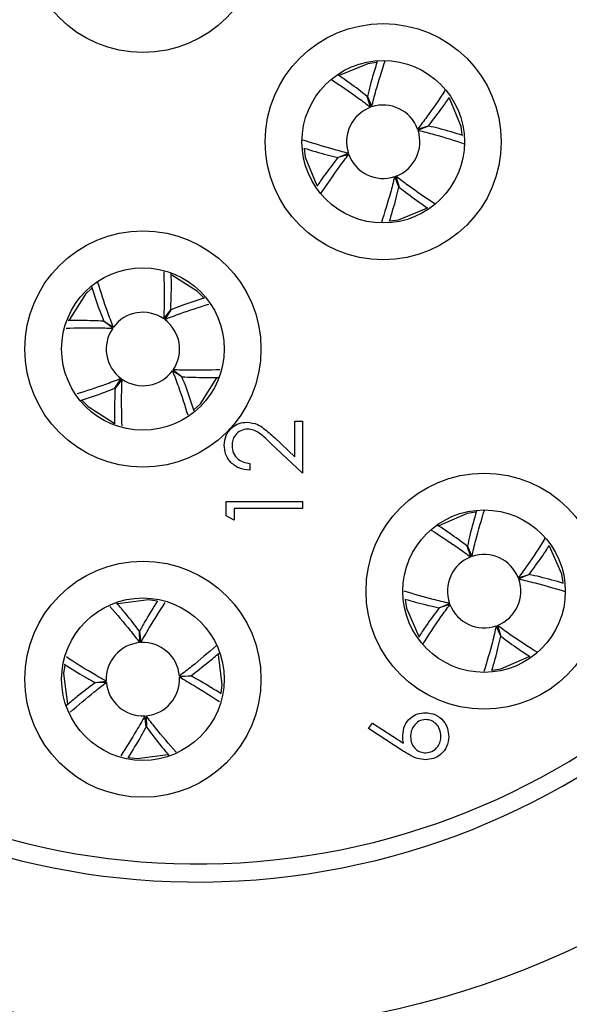
# Model space of a CAD drawing. Units: inches. Extents: x 0.4 to 16.6, y 0.2 to 10.8.
# Drawn here: x 5.2 to 5.5, y 4.5 to 5 of the extents above; entities that cross this region are included whole.
import ezdxf

# ---------------------------------------------------------------- set-up
doc = ezdxf.new("R2010")
doc.units = ezdxf.units.IN
doc.header["$MEASUREMENT"] = 0
doc.styles.add('SLDTEXTSTYLE0', font='TXT', dxfattribs={"width": 0.75})
doc.dimstyles.new('SLDDIMSTYLE0', dxfattribs={"dimtxt": 0.1377952755905512, "dimasz": 0.156, "dimexe": 0, "dimexo": 0.0625, "dimgap": 0.0344488188976378, "dimtad": 0, "dimtih": 1, "dimtoh": 1, "dimdec": 1, "dimrnd": 1e-09, "dimzin": 12, "dimdsep": 46, "dimtxsty": 'SLDTEXTSTYLE0', "dimsah": 1, "dimcen": 0.09, "dimadec": 0, "dimazin": 3, "dimtfac": 1, "dimtdec": 1, "dimtofl": 0, "dimtmove": 0, "dimatfit": 3, "dimfxl": 0, "dimfrac": 2, "dimtolj": 1, "dimtzin": 12, "dimarcsym": 0})

# ---------------------------------------------------------------- blocks, each defined once
blk = doc.blocks.new('_D_4')
at = {"color": 7, "linetype": 'Continuous', "lineweight": 18}
for p, q in [((5.278028981192012, 5.584735054319279), (4.151844036543266, 5.584735054319279)), ((4.276844036543265, 5.584735054319279), (4.276844036543265, 5.148583956866306)), ((4.17502863980675, 5.120594285205383), (4.133044141481924, 5.120594285205383)), ((4.133044141481924, 5.120594285205383), (4.133044141481924, 4.901844285557378)), ((4.378659442446342, 5.120594285205383), (4.420643940771168, 5.120594285205383)), ((4.420643940771168, 5.120594285205383), (4.420643940771168, 4.901844285557378)), ((4.133044141481924, 4.901844285557378), (4.17502863980675, 4.901844285557378)), ((4.420643940771168, 4.901844285557378), (4.378659442446342, 4.901844285557378)), ((4.276844036543265, 4.348953340807659), (4.276844036543265, 4.695677682211573)), ((5.303511097865213, 4.348953340807659), (4.151844036543266, 4.348953340807659))]:
    blk.add_line(p, q, dxfattribs=at)
for points in [[(4.276844036543265, 5.584735054319279), (4.250844036543265, 5.428735054319279), (4.302844036543265, 5.428735054319279)], [(4.276844036543265, 4.348953340807659), (4.302844036543265, 4.504953340807659), (4.250844036543265, 4.504953340807659)]]:
    blk.add_solid(points, dxfattribs=at)
at = {"color": 7, "linetype": 'Continuous', "lineweight": 18, "char_height": 0.1377952755905512, "attachment_point": 1, "style": 'SLDTEXTSTYLE0'}
for s, insert in [('31', (4.17502863980675, 5.079471723139225)), ('1.2', (4.149574787185161, 4.87330512666834))]:
    blk.add_mtext(s, dxfattribs=dict(at, insert=insert))

msp = doc.modelspace()

# ---------------------------------------------------------------- linework, layer by layer
at = {"color": 7, "linetype": 'Continuous', "lineweight": 25}
for p, q in [((5.413946429945297, 5.007919771585986), (5.409210911317079, 5.00725983879292)), ((5.410659961244198, 4.983539489374921), (5.408887661717953, 4.989471870947709)), ((5.408982113960166, 4.989504762859406), (5.411278300767753, 4.983754918448765)), ((5.436323984771207, 4.971649547978538), (5.44225628957405, 4.973422027398538)), ((5.442289142527863, 4.973327591770716), (5.436539288950662, 4.971031047467259)), ((5.392804967506609, 4.956197671844514), (5.39855482108381, 4.958494216147971)), ((5.398770125263264, 4.957875715636692), (5.392837820460422, 4.956103236216692)), ((5.426111996074306, 4.940020500755824), (5.423815222606829, 4.945770345166464)), ((5.424433562130385, 4.945985774240309), (5.426206448316519, 4.940053392667521)), ((5.25864523733126, 4.884891362820663), (5.255163997546839, 4.881613785683514)), ((5.297879290762793, 4.868249911730793), (5.301693166704573, 4.873127392885714)), ((5.301774712429217, 4.873069386889138), (5.298413151262258, 4.867870012786085)), ((5.270067505380245, 4.863103162853142), (5.265190015058763, 4.866916956295874)), ((5.265248094387825, 4.866998419521471), (5.270447074328765, 4.863636675023297)), ((5.307845468965986, 4.836542594683092), (5.302646489025046, 4.839904339181266)), ((5.303026057973566, 4.84043784218486), (5.307903548295048, 4.836624048742128)), ((5.271318850924595, 4.830471627315425), (5.274680412091553, 4.835671001418478)), ((5.275214272591017, 4.83529110247377), (5.271400396649238, 4.830413621318849)), ((5.369339745245526, 4.793025484063134), (5.369339745245526, 4.812414840908962)), ((5.369339745245526, 4.812414840908962), (5.37361356254069, 4.812414840908962)), ((5.37361356254069, 4.812414840908962), (5.37361356254069, 4.784102882137793)), ((5.37361356254069, 4.784102882137793), (5.356369281748093, 4.800262062132234)), ((5.358213740440749, 4.803450503632418), (5.369339745245526, 4.793025484063134)), ((5.344767495772915, 4.789444750428075), (5.344767495772915, 4.785705435291629)), ((5.331946630547311, 4.760907431760281), (5.331946630547311, 4.768611431096357)), ((5.331946630547311, 4.768611431096357), (5.37361356254069, 4.768611431096357)), ((5.37361356254069, 4.768611431096357), (5.37361356254069, 4.764872115959911)), ((5.37361356254069, 4.764872115959911), (5.336220447842475, 4.764872115959911)), ((5.336220447842475, 4.764872115959911), (5.336220447842475, 4.758461848345203)), ((5.468084577870126, 4.762839211110868), (5.463363139079257, 4.762084784826065)), ((5.336220447842475, 4.758461848345203), (5.331946630547311, 4.760907431760281)), ((5.465286210197108, 4.738398116789809), (5.463395405373181, 4.744293902014528)), ((5.463489270955503, 4.744328679946104), (5.465900443101437, 4.738625869158794)), ((5.491182551040369, 4.727023368191875), (5.497077896270171, 4.728914044683952)), ((5.497113095863543, 4.728820289100359), (5.491410175077504, 4.72640930028564)), ((5.294331171750967, 4.714364329430171), (5.289588026544186, 4.714962814183091)), ((5.447980916776001, 4.710704983369916), (5.45368383756204, 4.713115953851513)), ((5.453911461599175, 4.712501885945278), (5.448015529709483, 4.710611227786321)), ((5.284797948546242, 4.691686001412152), (5.284634270437065, 4.697875354912212)), ((5.284734002618284, 4.697882468163373), (5.285450901003279, 4.691732585874004)), ((5.48160474168404, 4.69519659252417), (5.479193569538106, 4.700899384978358)), ((5.479807802442435, 4.701127137347344), (5.481698020606474, 4.695231352122625)), ((5.260426923415737, 4.669950050841041), (5.266576879037592, 4.670666802561064)), ((5.266623225168864, 4.670013520107839), (5.260433963334411, 4.669850300326701)), ((5.306470338184948, 4.673511754695934), (5.3126596000194, 4.673674956143951)), ((5.312666639938074, 4.67357520562961), (5.30651668431622, 4.672858453909587)), ((5.288359560735527, 4.645642788307279), (5.287642662350532, 4.651792670596647)), ((5.288296201467459, 4.651839273391621), (5.288459292916746, 4.645649901558439)), ((5.409488401444823, 4.644967872770628), (5.411750561978818, 4.647847456172101)), ((5.428502048464217, 4.632531306438903), (5.409488401444823, 4.644967872770628)), ((5.411750561978818, 4.647847456172101), (5.428585354168529, 4.636838196685339))]:
    msp.add_line(p, q, dxfattribs=at)
at = {"color": 7, "linetype": 'Continuous', "lineweight": 25, "flags": 128}
for points in [[(5.409210911317079, 5.00725983879292), (5.393582291860225, 5.000834833640128), (5.393525385850941, 5.00079682449588)], [(5.460687383323148, 4.968557878719807), (5.460043817424344, 4.973098763476661), (5.453738983591656, 4.98854583518702)], [(5.374400860112428, 4.961032536226123), (5.375049705950238, 4.956426500138569), (5.381440192126798, 4.940850404502038)], [(5.421316638137356, 4.921619911029341), (5.425883198717393, 4.92226542482231), (5.441380993018884, 4.928604078680973)], [(5.319541707183377, 4.879821402222614), (5.316390170256867, 4.883153346231713), (5.302311506228129, 4.892106381138823)], [(5.255163997546839, 4.881613785683514), (5.246132368547655, 4.867332403163264), (5.246107728832295, 4.867268365569698)], [(5.314577977858136, 4.818759081786417), (5.317929565806972, 4.821927228521049), (5.326904875456762, 4.836062679393781)], [(5.253509616658389, 4.823769468905998), (5.256703393096943, 4.820387667972851), (5.270926375458505, 4.811378625379413)], [(5.463363139079257, 4.762084784826065), (5.447866518097545, 4.7553487743077), (5.44781019874815, 4.755309633093196)], [(5.515602855601593, 4.724419166609167), (5.514868944079802, 4.728946292644754), (5.508256700465004, 4.744264275690107)], [(5.289588026544186, 4.714962814183091), (5.272824220201107, 4.712838133727581), (5.27275910095337, 4.712816335646061)], [(5.429484117119276, 4.715171133443236), (5.430224481899852, 4.710578979825519), (5.436924724498078, 4.69513369158414)], [(5.329183462467664, 4.664170240943231), (5.329747242621495, 4.668721676697991), (5.327690413048832, 4.685278813761864)], [(5.477177806157711, 4.676703844487307), (5.481730286900397, 4.677440487644209), (5.497098429366305, 4.684087545856825)], [(5.243921834083937, 4.679419401450295), (5.243346907392207, 4.674803598105782), (5.245451256415921, 4.658099686070799)], [(5.278929003011468, 4.629130805721777), (5.283506123469516, 4.62856244228756), (5.300120918200656, 4.630637824979229)]]:
    msp.add_lwpolyline(points, dxfattribs=at)
at = {"color": 7, "linetype": 'Continuous', "lineweight": 25}
for centre, radius in [((5.316546704634446, 4.964762572325214), 0.5964566527008889), ((5.31654702453482, 4.964762710756788), 0.5905511968458816), ((5.316546812085698, 4.964762523752655), 0.5708661561693691), ((5.316546934642517, 4.96476258486445), 0.4850394118587655), ((5.286546897859497, 5.077754809220433), 0.0643700450178453), ((5.417546883402382, 4.96476258139178), 0.06437004078345583), ((5.417547063083689, 4.964762635148833), 0.04429130964801654), ((5.286546897859497, 4.851770454394797), 0.0643700450178453), ((5.286547139033189, 4.851770657417634), 0.04429141978540799), ((5.472546834704918, 4.719762585819302), 0.06437004078345583), ((5.472547011689471, 4.719762629292769), 0.04429130541361326), ((5.286546892326997, 4.671762582402752), 0.06437004925223537), ((5.286547145711569, 4.671762769858762), 0.04429142613705921)]:
    msp.add_circle(centre, radius, dxfattribs=at)
for centre, radius, start, end in [((5.316546651411269, 4.964762661158618), 0.5541140962090972, 356.1044135462714, 202.6140575345375), ((5.316547029838492, 4.964762631807615), 0.4035433628666732, 194.4053579711905, 165.5946420288101), ((5.31654696040689, 4.964762631807615), 0.393700846639614, 194.7735834226266, 165.226416577374), ((5.417546252172883, 4.964763108807088), 0.01999933673856631, 110.1406556236418, 198.267570420239), ((5.417546848357074, 4.964762267278455), 0.02000038718017018, 20.14257210037654, 108.2655361158773), ((5.41754655432806, 4.964762946173411), 0.02000032655419788, 290.1418030941932, 18.26424708434749), ((5.417547000483458, 4.96476275972326), 0.02000006048203651, 200.1421933825666, 288.2648631578958), ((5.286546613875105, 4.851770423388503), 0.02000007753646003, 55.48432728155679, 143.6077305850868), ((5.286547293268691, 4.851770425866987), 0.02000035840792744, 145.4846716600471, 233.606083206666), ((5.286546261603237, 4.851770583124413), 0.02000036763688428, 325.4846760962708, 53.60607250857909), ((5.286546954805938, 4.85177055913814), 0.020000054453357, 235.4842632846458, 323.6077945819953), ((5.472547109407793, 4.719762714491169), 0.0199999194249074, 21.28665076298399, 109.4105409037184), ((5.472546616731153, 4.719762869875188), 0.01999964826211969, 111.2861934926345, 199.4115731481364), ((5.472547371213306, 4.719762395594918), 0.0199996677869094, 291.2862476271324, 19.4115190136399), ((5.472546903231753, 4.719762539645985), 0.01999991942490835, 201.2866507629853, 289.4105409037103), ((5.286546553332833, 4.67176285878827), 0.01999973076596864, 95.01585545758151, 183.1415859950133), ((5.286546319693811, 4.67176189264835), 0.02000071323780148, 5.019223951279058, 93.13960242982806), ((5.286547274911143, 4.671763398112752), 0.02000074576521828, 185.0192616561629, 273.1395076595837), ((5.286546950106392, 4.67176241818354), 0.01999978946699031, 275.0177001400908, 3.14151794444)]:
    msp.add_arc(centre, radius, start, end, dxfattribs=at)
for points, knots in [([(4.805035117474072, 4.751693699864766), (4.795753989853496, 4.778115657591024), (4.767742979114982, 4.857858741821636), (4.760041096791574, 4.975193709587602), (4.778730644874853, 5.092496851505048), (4.808766473366584, 5.180559496238246), (4.853584294277922, 5.2628775820009), (4.910967559032661, 5.335572865097459), (4.979596394709893, 5.397394380539574), (5.057316308591064, 5.446921501899322), (5.142177649288212, 5.482575868608206), (5.232549985272964, 5.50353278056704), (5.324066431965675, 5.50889311710302), (5.414892132955154, 5.498803501390418), (5.501577077588153, 5.474217504836793), (5.582729338676113, 5.435698786173203), (5.656971813821255, 5.383874968201955), (5.721487560626777, 5.32029517527779), (5.774880403660031, 5.246117271934859), (5.814723397858954, 5.164831048681343), (5.840084812324636, 5.077339704131016), (5.853193768657029, 4.973898550582773), (5.842413704487486, 4.900554099850947), (5.836095153247222, 4.857564497669608)], [0, 0, 0, 0, 0.04142877552989458, 0.1250345780914009, 0.1703312861019367, 0.2169472709999046, 0.262091299946175, 0.3085601471224614, 0.3534505921387252, 0.3982980476596173, 0.444454695660193, 0.4891213519191149, 0.5350946193627495, 0.5795791001421047, 0.6238774845398475, 0.6679555586985484, 0.7120334599742746, 0.7573899120128607, 0.8014679549202398, 0.8468300771920958, 0.8907541352256791, 0.9359673946734409, 1, 1, 1, 1]), ([(5.84428903192417, 4.948131190602109), (5.845047750438819, 4.971840806543241), (5.847396209518172, 5.045229107671809), (5.814349533806179, 5.165173272248802), (5.738423213859033, 5.29911471235266), (5.622035582602291, 5.408734808091162), (5.473644850651968, 5.480173941146909), (5.310463038665424, 5.503647796611382), (5.148354006540771, 5.476708990557341), (5.001434263646852, 5.401851178109726), (4.884089417401364, 5.286421336744934), (4.807262851041022, 5.140717718161129), (4.777827633064067, 4.978500266113249), (4.798728732733697, 4.815547938836509), (4.868143794662665, 4.665984969697469), (4.979204654405373, 4.544440408340067), (5.122000010102548, 4.462181670978752), (5.282704843232947, 4.427398408502516), (5.437723480143021, 4.439266525644161), (5.528083815627568, 4.479785075017091), (5.568362352786046, 4.497846405663703)], [0, 0, 0, 0, 0.02564445758153714, 0.07937721049321818, 0.131982486033863, 0.191052472849446, 0.2495683313827111, 0.3077652346177735, 0.3669337944602589, 0.4247945139464014, 0.4837439482611707, 0.5424713409223515, 0.6004832984023879, 0.6596787406740878, 0.7176426128608291, 0.7764320511204645, 0.8353324459813922, 0.8932206762184068, 0.9524026229248598, 1, 1, 1, 1]), ([(5.41428493270155, 5.008605705328688), (5.412927136537415, 5.00420052691875), (5.410979551359255, 4.997881861124165), (5.409446399692168, 4.991451941380088), (5.408982113960166, 4.989504762859406)], [0, 0, 0, 0, 0.6971690785913683, 0.9999999999999999, 0.9999999999999999, 0.9999999999999999, 0.9999999999999999]), ([(5.411278300767753, 4.983754918448765), (5.412029120932624, 4.986716964772979), (5.414170087734047, 4.995163252101332), (5.416843093014287, 5.003458371255008), (5.418578696432959, 5.008844457570602)], [0, 0, 0, 0, 0.3506921099250254, 1, 1, 1, 1]), ([(5.389328421001304, 4.998678615632276), (5.394251930894548, 4.995391376850094), (5.401507998976306, 4.990546778398643), (5.408433627259825, 4.985244103668029), (5.410659961244198, 4.983539489374921)], [0, 0, 0, 0, 0.6785368932273911, 1, 1, 1, 1]), ([(5.408887661717953, 4.989471870947709), (5.405712459674114, 4.991935318322448), (5.40056617474607, 4.995928009786055), (5.395199537234017, 4.999617737392263), (5.393144056922752, 5.001030943041322)], [0, 0, 0, 0, 0.6169891656277673, 1, 1, 1, 1]), ([(5.451234532523288, 4.99264935611613), (5.448021334060917, 4.987837924148339), (5.443250541206239, 4.980694155868379), (5.438028805453023, 4.973875680795638), (5.436323984771207, 4.971649547978538)], [0, 0, 0, 0, 0.6735145625157495, 1, 1, 1, 1]), ([(5.44225628957405, 4.973422027398538), (5.444720164901753, 4.976596730741519), (5.448648053013279, 4.981657814546494), (5.452278481850737, 4.986935255307306), (5.453631624831873, 4.988902276902708)], [0, 0, 0, 0, 0.6272773708785592, 0.9999999999999999, 0.9999999999999999, 0.9999999999999999, 0.9999999999999999]), ([(5.436539288950662, 4.971031047467259), (5.439501246378376, 4.970280240234007), (5.447991185249005, 4.968128181107737), (5.456329065082062, 4.965440920779901), (5.461758037621525, 4.963691187895964)], [0, 0, 0, 0, 0.3488785340919302, 1, 1, 1, 1]), ([(5.461001833023932, 4.968137820785894), (5.456725394950329, 4.969455242947874), (5.450535353946646, 4.971362179763389), (5.444236411492543, 4.972863477329512), (5.442289142527863, 4.973327591770716)], [0, 0, 0, 0, 0.6908577941662524, 1, 1, 1, 1]), ([(5.39855482108381, 4.958494216147971), (5.395592546961131, 4.959244596526917), (5.387260709325152, 4.961355153222105), (5.379078163856387, 4.963991183803678), (5.373804813664674, 4.965690008750728)], [0, 0, 0, 0, 0.3555367077588911, 1, 1, 1, 1]), ([(5.374262408378501, 4.961337802751741), (5.378482435184807, 4.960038041735904), (5.384616096706965, 4.958148884510903), (5.390857666576911, 4.956661667227059), (5.392804967506609, 4.956197671844514)], [0, 0, 0, 0, 0.688011034039304, 1, 1, 1, 1]), ([(5.392837820460422, 4.956103236216692), (5.390374002768286, 4.952928348966721), (5.386413303497537, 4.947824572962594), (5.382753105116899, 4.94250222574638), (5.381369792940054, 4.940490731573678)], [0, 0, 0, 0, 0.6220663382175334, 1, 1, 1, 1]), ([(5.383587953982335, 4.936481901217362), (5.386889203892944, 4.941426464948004), (5.391747775520191, 4.948703562320611), (5.397065599148106, 4.955649370405894), (5.398770125263264, 4.957875715636692)], [0, 0, 0, 0, 0.679469227559705, 1, 1, 1, 1]), ([(5.423815222606829, 4.945770345166464), (5.423064748746594, 4.942808256672202), (5.420936063147886, 4.934406424904385), (5.418277301304523, 4.926155187780051), (5.416555893133889, 4.920812946601462)], [0, 0, 0, 0, 0.3525527023295519, 1, 1, 1, 1]), ([(5.445607877522886, 4.930955067772146), (5.440737491726604, 4.934207158635552), (5.433534622861649, 4.939016712746012), (5.426659811377438, 4.944281042411518), (5.424433562130385, 4.945985774240309)], [0, 0, 0, 0, 0.676173048211143, 1, 1, 1, 1]), ([(5.420954082325633, 4.921417389618885), (5.422259942414537, 4.925657544730249), (5.424155158534467, 4.931811351241642), (5.425647821988881, 4.938073239222717), (5.426111996074306, 4.940020500755824)], [0, 0, 0, 0, 0.689029644255717, 1, 1, 1, 1]), ([(5.426206448316519, 4.940053392667521), (5.429381053571976, 4.937589395105332), (5.434456528844224, 4.933650020697672), (5.439749491945124, 4.930009660088461), (5.441731815632817, 4.928646270068574)], [0, 0, 0, 0, 0.6254794054094912, 1, 1, 1, 1]), ([(5.297898063879257, 4.893756870822225), (5.298057711840749, 4.888056114815928), (5.298295872209035, 4.879551814871958), (5.297982573439879, 4.871051982785826), (5.297879290762793, 4.868249911730793)], [0, 0, 0, 0, 0.6703380694303199, 1, 1, 1, 1]), ([(5.301693166704573, 4.873127392885714), (5.301865463901307, 4.87714238476164), (5.302148513546252, 4.883738208991311), (5.302051458838737, 4.890338596983684), (5.302013483004252, 4.892921215059125)], [0, 0, 0, 0, 0.6087172332253761, 1, 1, 1, 1]), ([(5.258457506166613, 4.885840633521274), (5.259919373233012, 4.881396825819145), (5.262006957832561, 4.875050951604212), (5.264500652388822, 4.868855422635758), (5.265248094387824, 4.866998419521471)], [0, 0, 0, 0, 0.700267221129528, 1, 1, 1, 1]), ([(5.270447074328765, 4.863636675023297), (5.269345714979106, 4.866486985400858), (5.266250339072621, 4.874497796832597), (5.263669411516554, 4.882690591794256), (5.262006798498219, 4.887968325191999)], [0, 0, 0, 0, 0.3558079480273265, 1, 1, 1, 1]), ([(5.320197592939861, 4.87971474012145), (5.315894526854207, 4.878298585751993), (5.309689512546833, 4.876256493451057), (5.303631578049964, 4.873817103637071), (5.301774712429217, 4.873069386889138)], [0, 0, 0, 0, 0.6934820570102755, 1, 1, 1, 1]), ([(5.298413151262258, 4.867870012786085), (5.301263386623441, 4.86897168352279), (5.309174054460364, 4.872029308651725), (5.3172644214852, 4.874578962936398), (5.322439807037614, 4.876209969775523)], [0, 0, 0, 0, 0.3603027481293747, 1, 1, 1, 1]), ([(5.24462993257059, 4.863122715127273), (5.250307508187788, 4.863281427656858), (5.258788668867086, 4.863518512383859), (5.267265388408291, 4.863206352394719), (5.270067505380245, 4.863103162853142)], [0, 0, 0, 0, 0.6694337994393659, 1, 1, 1, 1]), ([(5.265190015058763, 4.866916956295874), (5.26117510080309, 4.867090279894491), (5.254742262515614, 4.867367985123121), (5.248304979438213, 4.86727542014405), (5.245885384734166, 4.867240627556797)], [0, 0, 0, 0, 0.6241279628448965, 1, 1, 1, 1]), ([(5.302646489025046, 4.839904339181266), (5.303748054068867, 4.837054101890957), (5.306813033899865, 4.829123639811258), (5.309369030467057, 4.821013119924454), (5.311006392450728, 4.815817550767235)], [0, 0, 0, 0, 0.3594036843837172, 1, 1, 1, 1]), ([(5.328464804103, 4.840418308243851), (5.322786837322141, 4.840259581804403), (5.314305285479098, 4.840022481698502), (5.305828174953894, 4.840334653498293), (5.303026057973566, 4.84043784218486)], [0, 0, 0, 0, 0.6694490449313644, 0.9999999999999999, 0.9999999999999999, 0.9999999999999999, 0.9999999999999999]), ([(5.314555684782333, 4.817932120506211), (5.313119125898562, 4.822298132134311), (5.31105673941374, 4.828566168534425), (5.308593066298807, 4.834685648962946), (5.307845468965986, 4.836542594683092)], [0, 0, 0, 0, 0.6965517347697474, 1, 1, 1, 1]), ([(5.307903548295048, 4.836624048742128), (5.311918666479704, 4.836451422122157), (5.318445913882482, 4.836170788625201), (5.324977670626591, 4.836265832935759), (5.327491535346284, 4.836302412457697)], [0, 0, 0, 0, 0.6151319134840326, 1, 1, 1, 1]), ([(5.274680412091553, 4.835671001418478), (5.271830325854423, 4.834569462327229), (5.26386657009495, 4.831491524485229), (5.255721763608163, 4.828925368628785), (5.250491838186689, 4.827277594213168)], [0, 0, 0, 0, 0.357882175597816, 1, 1, 1, 1]), ([(5.275194326154772, 4.809875877739282), (5.275035650786045, 4.815546050754778), (5.274798520449062, 4.824019766925672), (5.275110916000716, 4.832489031978291), (5.275214272591016, 4.83529110247377)], [0, 0, 0, 0, 0.6691483289199218, 1, 1, 1, 1]), ([(5.252481201872057, 4.823682744074516), (5.256923519122882, 4.825144051827098), (5.263267881361414, 4.827231040486593), (5.269461883898384, 4.829724181577432), (5.271318850924595, 4.830471627315425)], [0, 0, 0, 0, 0.7001991821721978, 1, 1, 1, 1]), ([(5.271400396649238, 4.830413621318849), (5.271227510006949, 4.826398638601066), (5.27094878971887, 4.81992585895244), (5.271042246847218, 4.813448612798755), (5.271077733710001, 4.810989119879014)], [0, 0, 0, 0, 0.6202872545854969, 1, 1, 1, 1]), ([(5.330878322888492, 4.799293853317064), (5.331051686101845, 4.801151742464746), (5.331398071423881, 4.804863865228747), (5.334791500617615, 4.808988577199238), (5.338908499852361, 4.811487076613975), (5.341812727527674, 4.811749452102185), (5.343265059795849, 4.811880659579871)], [0, 0, 0, 0, 0.2798858023178004, 0.5592209090630972, 0.7795773029965635, 1, 1, 1, 1]), ([(5.34326505979585, 4.811880659579871), (5.345269929221039, 4.811627995777632), (5.348580539648828, 4.811210775878966), (5.352383126156839, 4.808537873514035), (5.3553732101504, 4.806094932694714), (5.357266837167957, 4.804332035697843), (5.358213740440749, 4.803450503632418)], [0, 0, 0, 0, 0.3383803513884999, 0.5587623342406358, 0.7793602510352506, 1, 1, 1, 1]), ([(5.343598869272988, 4.808141344443425), (5.342310745907175, 4.807966178578809), (5.339731171117339, 4.807615394282526), (5.337004098559341, 4.805071929648693), (5.335383692135786, 4.802142526269901), (5.335229356562235, 4.800115846728886), (5.335152140183657, 4.799101868868219)], [0, 0, 0, 0, 0.2791254940889837, 0.5589721503868642, 0.7793472197279911, 1, 1, 1, 1]), ([(5.356369281748093, 4.800262062132234), (5.355100556303594, 4.801463301552974), (5.353011135603202, 4.803441581820547), (5.349945527693571, 4.805990719929142), (5.346998974988262, 4.807803416238277), (5.344731669507395, 4.808028758194038), (5.343598869272988, 4.808141344443425)], [0, 0, 0, 0, 0.3405474441958311, 0.5608359810648261, 0.7805831160422028, 0.9999999999999999, 0.9999999999999999, 0.9999999999999999, 0.9999999999999999]), ([(5.344767495772913, 4.785705435291629), (5.342742000478918, 4.785948241162063), (5.338694850215401, 4.786433392544754), (5.334066273048445, 4.789988359397244), (5.331287163445165, 4.794511636230675), (5.331014639971709, 4.797699349362193), (5.330878322888492, 4.799293853317064)], [0, 0, 0, 0, 0.2800232137113947, 0.559515505428524, 0.7796682952085184, 1, 1, 1, 1]), ([(5.335152140183657, 4.799101868868219), (5.335297507129888, 4.797678593004806), (5.335587951538371, 4.794834875591919), (5.338186007637259, 4.791619430154737), (5.341447200750534, 4.789887665103249), (5.343659888097094, 4.789592501061874), (5.344767495772915, 4.789444750428075)], [0, 0, 0, 0, 0.2796994411746023, 0.5588418884134153, 0.7791689316598002, 1, 1, 1, 1]), ([(5.468396680931351, 4.763483620333265), (5.467131727845842, 4.759068169671155), (5.465315324711543, 4.752727825105119), (5.463914541170757, 4.746284759419615), (5.463489270955503, 4.744328679946104)], [0, 0, 0, 0, 0.6964054738860406, 1, 1, 1, 1]), ([(5.465900443101436, 4.738625869158794), (5.466591693123252, 4.741602322147062), (5.468566803783469, 4.750106949765473), (5.471079105636673, 4.758470498309312), (5.472712151078672, 4.76390696877604)], [0, 0, 0, 0, 0.3499804014727005, 1, 1, 1, 1]), ([(5.443782191946696, 4.753025197816521), (5.448727991576598, 4.749863801029523), (5.456036896046583, 4.745191887721879), (5.463026379965783, 4.740057998667226), (5.465286210197108, 4.738398116789809)], [0, 0, 0, 0, 0.676681389148502, 1, 1, 1, 1]), ([(5.463395405373181, 4.744293902014528), (5.460171527813922, 4.74669314471555), (5.4549120640983, 4.750607291484171), (5.449437015663431, 4.754212239173512), (5.447317991100842, 4.755607472985858)], [0, 0, 0, 0, 0.6129669741196796, 1, 1, 1, 1]), ([(5.505739929538957, 4.748422264323334), (5.502600841381772, 4.743512068214077), (5.497951123701911, 4.736238928844435), (5.492842328541982, 4.729283191791434), (5.491182551040368, 4.727023368191875)], [0, 0, 0, 0, 0.6751137108347667, 1, 1, 1, 1]), ([(5.497077896270171, 4.728914044683952), (5.499477963721663, 4.732137369129354), (5.503309840980584, 4.737283634344847), (5.506839323768491, 4.742640744925284), (5.508158141603565, 4.744642469654512)], [0, 0, 0, 0, 0.6263424659297856, 1, 1, 1, 1]), ([(5.491410175077504, 4.72640930028564), (5.494386599833098, 4.725717981931571), (5.502860038330704, 4.723749901420059), (5.511193074328342, 4.721247242240055), (5.516599004094001, 4.719623680340367)], [0, 0, 0, 0, 0.3512652810821854, 1, 1, 1, 1]), ([(5.515850426074971, 4.724025701154514), (5.511573350954325, 4.725250151912618), (5.50537139977454, 4.727025660551021), (5.499069112771498, 4.728395223151728), (5.497113095863543, 4.728820289100359)], [0, 0, 0, 0, 0.6896337937302979, 1, 1, 1, 1]), ([(5.45368383756204, 4.713115953851513), (5.450707120051999, 4.713806901393619), (5.442370101868229, 4.715742067294697), (5.434171262334293, 4.718203361588477), (5.428899803869313, 4.719785855133577)], [0, 0, 0, 0, 0.3570482208900327, 1, 1, 1, 1]), ([(5.284634270437065, 4.697875354912212), (5.282211763608255, 4.701081718898587), (5.278254069697982, 4.706320014647472), (5.274001943023213, 4.71132119667947), (5.272352545649931, 4.713261152174169)], [0, 0, 0, 0, 0.6121006029600617, 1, 1, 1, 1]), ([(5.294529462793625, 4.714433060302853), (5.292175436099762, 4.71070109648907), (5.288753128327997, 4.705275529821902), (5.285690125765854, 4.699641228126032), (5.284734002618284, 4.697882468163373)], [0, 0, 0, 0, 0.6878477480271613, 1, 1, 1, 1]), ([(5.285450901003278, 4.691732585874004), (5.286948140361175, 4.694396412367176), (5.291126409951583, 4.701830217237352), (5.295768744834753, 4.708985340669984), (5.298747547399286, 4.713576500197909)], [0, 0, 0, 0, 0.3583395770663601, 1, 1, 1, 1]), ([(5.429353291963912, 4.715469743327002), (5.433593775511404, 4.714255929770086), (5.439759335985235, 4.712491074228188), (5.446024683330412, 4.711129963767571), (5.447980916776001, 4.710704983369916)], [0, 0, 0, 0, 0.687769354544292, 1, 1, 1, 1]), ([(5.26860202897622, 4.71133965770477), (5.27234474868674, 4.707054403362161), (5.277932476326574, 4.700656693678846), (5.283093750870172, 4.693912772189818), (5.284797948546242, 4.691686001412152)], [0, 0, 0, 0, 0.6698106908142444, 1, 1, 1, 1]), ([(5.448015529709483, 4.710611227786321), (5.445615910295268, 4.707387584483325), (5.441739779731831, 4.702180399436256), (5.438169676973913, 4.696759838422161), (5.436809739159732, 4.694695016651751)], [0, 0, 0, 0, 0.61907600245776, 1, 1, 1, 1]), ([(5.439147578819475, 4.690790996751322), (5.442353235189167, 4.695806625431867), (5.447069310728414, 4.703185483614514), (5.452251696945144, 4.710241918928559), (5.453911461599175, 4.712501885945278)], [0, 0, 0, 0, 0.6797296487335203, 1, 1, 1, 1]), ([(5.479193569538106, 4.700899384978358), (5.478502358241824, 4.697922870103127), (5.476552544747205, 4.689526524583489), (5.474073561270612, 4.681269160168815), (5.472473380503637, 4.675939041655708)], [0, 0, 0, 0, 0.3545012372669207, 1, 1, 1, 1]), ([(5.501411552874067, 4.686434020416818), (5.496432081733748, 4.689616811725475), (5.489089475797627, 4.694310077676382), (5.482067686141655, 4.699467332973987), (5.479807802442435, 4.701127137347344)], [0, 0, 0, 0, 0.6781612936385905, 1, 1, 1, 1]), ([(5.476831090163003, 4.676537948070424), (5.478047835179593, 4.680788810906059), (5.47981559514034, 4.686964718772531), (5.481179583346861, 4.693240436518705), (5.481604741684039, 4.69519659252417)], [0, 0, 0, 0, 0.6882976442562234, 1, 1, 1, 1]), ([(5.481698020606474, 4.695231352122625), (5.484921640486152, 4.69283146374145), (5.490091481161223, 4.688982672310782), (5.495473152294965, 4.685437708962985), (5.497499118070848, 4.684103184009506)], [0, 0, 0, 0, 0.6235433705376805, 1, 1, 1, 1]), ([(5.32642909428636, 4.68996609794729), (5.322043637473858, 4.686135053884763), (5.315546068418785, 4.680458912398586), (5.30869678075285, 4.675216019502908), (5.306470338184948, 4.673511754695934)], [0, 0, 0, 0, 0.6749380845872738, 1, 1, 1, 1]), ([(5.3126596000194, 4.673674956143951), (5.315865729702475, 4.676097890596118), (5.321138915488447, 4.680082939479497), (5.326173783922743, 4.684363921543532), (5.328147421102769, 4.68604203994501)], [0, 0, 0, 0, 0.6080062059647935, 1, 1, 1, 1]), ([(5.266576879037591, 4.670666802561064), (5.263912969469144, 4.672163799259883), (5.256523630025699, 4.676316273834964), (5.249411548573534, 4.680930453348839), (5.24486342320662, 4.683881188240687)], [0, 0, 0, 0, 0.3605071317720113, 1, 1, 1, 1]), ([(5.243645517275973, 4.679886126058652), (5.247453516342427, 4.677483529542227), (5.252954944932783, 4.674012490569821), (5.258668269003926, 4.670906213598741), (5.260426923415737, 4.669950050841041)], [0, 0, 0, 0, 0.692183676277906, 1, 1, 1, 1]), ([(5.260433963334411, 4.669850300326701), (5.257227940463569, 4.667427237948716), (5.251930027930551, 4.663423157797772), (5.246871814007818, 4.659121440755262), (5.244874569744519, 4.65742290055575)], [0, 0, 0, 0, 0.6051483203736425, 1, 1, 1, 1]), ([(5.246901479662817, 4.653759887871185), (5.251209174561486, 4.657522491689701), (5.257629102206343, 4.663130048594113), (5.264396628366414, 4.66830943892882), (5.266623225168864, 4.670013520107839)], [0, 0, 0, 0, 0.6709880760291141, 1, 1, 1, 1]), ([(5.30651668431622, 4.672858453909587), (5.309180564436985, 4.671361408432054), (5.316585907970417, 4.667199758679165), (5.323713467770929, 4.662575522486162), (5.328277072938353, 4.659614735235489)], [0, 0, 0, 0, 0.3597240436908171, 1, 1, 1, 1]), ([(5.329256208293965, 4.66375642572366), (5.325511410046103, 4.666118648346584), (5.320073088255521, 4.669549147378619), (5.314425370534062, 4.672619180349508), (5.312666639938074, 4.67357520562961)], [0, 0, 0, 0, 0.6885944583764056, 1, 1, 1, 1]), ([(5.287642662350532, 4.651792670596647), (5.286145779880097, 4.649128747423001), (5.281992866943757, 4.641738026222268), (5.277377560091207, 4.634624978044235), (5.2744258016995, 4.630075768138824)], [0, 0, 0, 0, 0.3604415727902451, 1, 1, 1, 1]), ([(5.304635852710414, 4.63201511906861), (5.300843849952252, 4.636356254305959), (5.295206780949943, 4.642809645941453), (5.290000324222613, 4.649612601424762), (5.288296201467458, 4.651839273391621)], [0, 0, 0, 0, 0.6726904986630373, 1, 1, 1, 1]), ([(5.428185252123876, 4.641153446835201), (5.428393518454355, 4.642979000755965), (5.42881009634645, 4.646630505070024), (5.43215153398239, 4.65069257207699), (5.436226538125887, 4.653153667590265), (5.439094747354068, 4.65339442832567), (5.440529749519187, 4.653514884034823)], [0, 0, 0, 0, 0.2796314946263936, 0.5593237194265102, 0.7795239585292972, 1, 1, 1, 1]), ([(5.440755026916764, 4.649775550565256), (5.439449054153685, 4.649583165670773), (5.436832162007504, 4.649197667187456), (5.434198444203085, 4.646463939924792), (5.432676254672342, 4.643449494287009), (5.432531107776398, 4.641396201705009), (5.43245848275915, 4.640368825899209)], [0, 0, 0, 0, 0.278770394657509, 0.5585966851611636, 0.7791415162936912, 1, 1, 1, 1]), ([(5.440529749519188, 4.653514884034823), (5.442437097861267, 4.653299599439091), (5.446249834158438, 4.652869251518754), (5.450472967107006, 4.649312716546394), (5.45287065243093, 4.64497388476163), (5.453151516552714, 4.64198732334176), (5.45329194875584, 4.640494041119378)], [0, 0, 0, 0, 0.2796207010000157, 0.5589540057383572, 0.7794767795158116, 1, 1, 1, 1]), ([(5.449018131460675, 4.640694348805408), (5.448890138149134, 4.641974049708038), (5.448634235084953, 4.644532616075869), (5.446498698964968, 4.647501668634801), (5.443772343632457, 4.649459473356894), (5.441760549688643, 4.649670217628536), (5.440755026916764, 4.649775550565256)], [0, 0, 0, 0, 0.2800132460217645, 0.5598436887445968, 0.7800037148366046, 1, 1, 1, 1]), ([(5.278493701373443, 4.628975890844701), (5.280871908377168, 4.632746215839098), (5.284318389178455, 4.638210144205065), (5.287403345377339, 4.643884088301077), (5.288359560735527, 4.645642788307279)], [0, 0, 0, 0, 0.690039243171729, 1, 1, 1, 1]), ([(5.288459292916746, 4.645649901558439), (5.290882598888405, 4.642444181797062), (5.294927253516173, 4.637093627876171), (5.299272540461117, 4.631985174835237), (5.301014401212397, 4.629937389737383)], [0, 0, 0, 0, 0.5991379226850396, 1, 1, 1, 1]), ([(5.428585354168529, 4.636838196685339), (5.42845976298926, 4.637639114581271), (5.428235452865646, 4.639069581221415), (5.428200593666556, 4.640516609367758), (5.428185252123876, 4.641153446835201)], [0, 0, 0, 0, 0.5598997372285278, 1, 1, 1, 1]), ([(5.43245848275915, 4.640368825899209), (5.432566871710804, 4.639099272962409), (5.432783362796596, 4.636563526564208), (5.43497913007501, 4.63365271134209), (5.437774835564129, 4.631885951537402), (5.439761489288385, 4.63170409473843), (5.440755026916764, 4.631613147045559)], [0, 0, 0, 0, 0.28012496090967, 0.5595086585859591, 0.7797075970881531, 1, 1, 1, 1]), ([(5.45329194875584, 4.640494041119378), (5.453068142784199, 4.638629990275923), (5.452620745573056, 4.634903677065097), (5.449236255698808, 4.630694697009647), (5.444992207670617, 4.628308250320116), (5.442067263228355, 4.628018646903264), (5.440604841985046, 4.627873850242234)], [0, 0, 0, 0, 0.279671448886701, 0.5590745651261365, 0.7795449672962048, 1, 1, 1, 1]), ([(5.440755026916764, 4.631613147045559), (5.442034254848522, 4.6317919950317), (5.444596090056589, 4.632150163467845), (5.44724147223371, 4.634750546265468), (5.448789415649174, 4.637679324465934), (5.448941868273793, 4.639689016628562), (5.449018131460675, 4.640694348805408)], [0, 0, 0, 0, 0.2790466945884019, 0.5588305486015674, 0.7793085661678013, 1, 1, 1, 1]), ([(5.774243601094964, 4.635901924167905), (5.751246188185267, 4.607421453073), (5.705587100606639, 4.550876296054289), (5.616809454101093, 4.483804525332077), (5.515714003404209, 4.43328212507689), (5.403432448003311, 4.403876712816404), (5.28719148640174, 4.397886295563581), (5.173249098055008, 4.416034654602174), (5.067792849715418, 4.453693560790111), (5.007721857965313, 4.49503939650415), (4.978993854554563, 4.514812389671208)], [0, 0, 0, 0, 0.1222709697367548, 0.2427569108515042, 0.3694158270443056, 0.4988973302214098, 0.6288193277155096, 0.7564613457724679, 0.8835314835752508, 0.9999999999999999, 0.9999999999999999, 0.9999999999999999, 0.9999999999999999]), ([(5.774243601094964, 4.635901924167905), (5.768016470215776, 4.627545881990732), (5.736733803439557, 4.585568398609071), (5.676100718197106, 4.526106591338765), (5.587977796084834, 4.467883193226602), (5.500718721865519, 4.429222543582562), (5.408190314673872, 4.406081305034009), (5.313046043843353, 4.398395537122319), (5.218208957559242, 4.407422931194828), (5.105065258539319, 4.435912225059672), (5.032690312819123, 4.479792564566808), (4.987571408799259, 4.507147788213338)], [0, 0, 0, 0, 0.03536744120631558, 0.1776721735016629, 0.2850902457594196, 0.392508917007127, 0.4999274807432706, 0.6073457507436435, 0.7147640683532305, 0.8221824901570098, 1, 1, 1, 1]), ([(5.440604841985047, 4.627873850242234), (5.439115275451001, 4.628021213512762), (5.436659563348365, 4.628264157858414), (5.433482055768135, 4.629587119910163), (5.430935879419313, 4.630961903279715), (5.42931338011545, 4.632008136802192), (5.428502048464217, 4.632531306438903)], [0, 0, 0, 0, 0.3393700397627661, 0.5594883443398128, 0.779721909203415, 1, 1, 1, 1])]:
    msp.add_open_spline(points, degree=3, knots=knots, dxfattribs=at)

# ---------------------------------------------------------------- dimensions: what is measured, and where the dimension line sits
at = {"color": 7, "linetype": 'Continuous', "lineweight": 18}
dim = msp.add_linear_dim(base=(4.276844036543265, 4.348953340807659), p1=(5.328028981192012, 5.584735054319279), p2=(5.353511097865213, 4.348953340807659), angle=90.0000000000002, dimstyle='SLDDIMSTYLE0', dxfattribs=at)
dim.commit()
dim.dimension.update_dxf_attribs({"geometry": '_D_4', "text_midpoint": (4.276844036543265, 4.92213081953894), "dimtype": 160})

doc.saveas('drawing.dxf')
